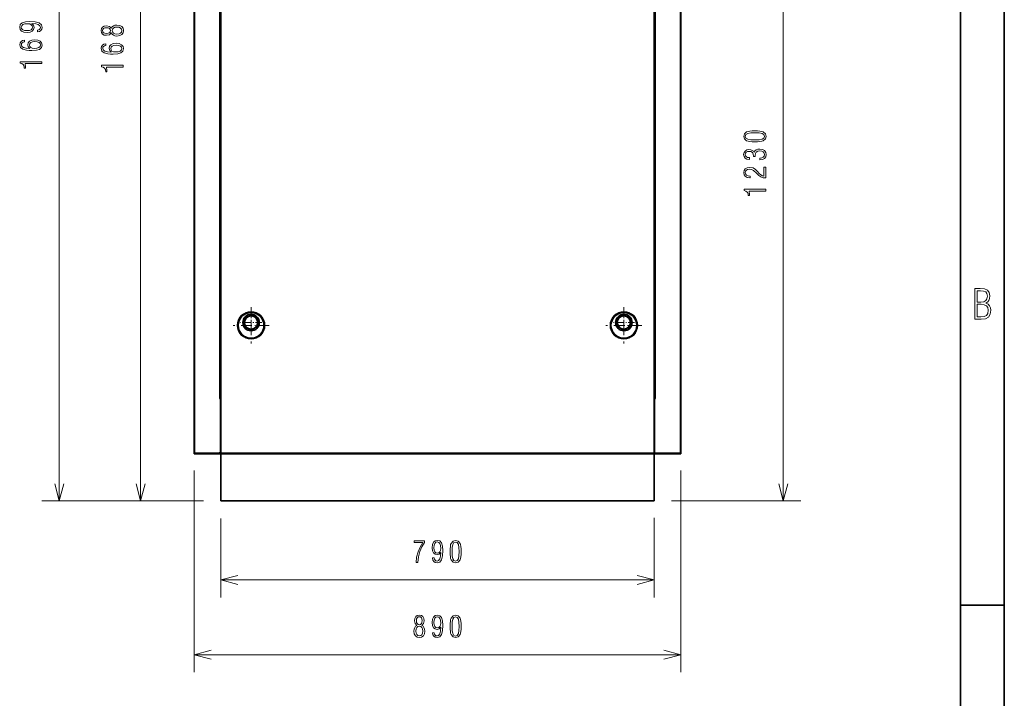
# Model space of a CAD drawing. Extents: x 0 to 420, y 0 to 297.
# Drawn here: x 308 to 420, y 138 to 215 of the extents above; entities that cross this region are included whole.
import ezdxf

# ---------------------------------------------------------------- set-up
doc = ezdxf.new("R2010")
doc.units = 0
doc.linetypes.add('DASHDOT', pattern=[18.5, 12, -3, 0.5, -3])

msp = doc.modelspace()

# ---------------------------------------------------------------- linework, layer by layer
at = {"color": 7, "lineweight": 35}
for p, q in [((420, 0), (420, 297)), ((415, 5), (415, 292)), ((327.63, 265.4), (327.63, 165.84)), ((383.13, 265.4), (383.13, 165.84)), ((330.63, 172.04), (330.63, 258.66)), ((330.63, 258.66), (330.63, 172.04)), ((380.13, 258.66), (380.13, 172.04)), ((330.63, 165.74), (380.13, 165.74)), ((330.69, 160.37), (380.07, 160.37))]:
    msp.add_line(p, q, dxfattribs=at)
at = {"color": 172, "lineweight": 13}
for p, q in [((312.26, 160.37), (312.26, 266.31)), ((394.8, 160.37), (394.8, 237.25)), ((330.69, 151.36), (380.07, 151.36))]:
    msp.add_line(p, q, dxfattribs=at)
at = {"color": 34, "lineweight": 13}
for p, q in [((321.53, 160.37), (321.53, 265.5)), ((327.63, 163.84), (327.63, 140.84)), ((383.13, 163.84), (383.13, 140.84)), ((327.63, 142.84), (383.13, 142.84))]:
    msp.add_line(p, q, dxfattribs=at)
at = {"color": 7, "lineweight": 13}
for p, q in [((327.73, 265.5), (327.73, 165.79)), ((330.73, 165.84), (330.73, 265.4)), ((380.03, 165.84), (380.03, 265.4)), ((383.03, 265.5), (383.03, 165.79)), ((330.53, 258.66), (330.53, 172.04)), ((380.23, 258.66), (380.23, 172.04)), ((330.73, 165.84), (380.03, 165.84))]:
    msp.add_line(p, q, dxfattribs=at)
at = {"color": 7, "linetype": 'DASHDOT', "lineweight": 13, "ltscale": 0.102781}
for p, q in [((334.13, 182.43), (334.13, 178.32)), ((376.63, 182.43), (376.63, 178.32))]:
    msp.add_line(p, q, dxfattribs=at)
at = {"color": 7, "linetype": 'DASHDOT', "lineweight": 13, "ltscale": 0.060937}
for p, q in [((334.13, 181.91), (334.13, 179.47)), ((376.63, 181.91), (376.63, 179.47)), ((335.35, 180.69), (332.91, 180.69)), ((377.85, 180.69), (375.41, 180.69))]:
    msp.add_line(p, q, dxfattribs=at)
at = {"color": 7, "lineweight": 35, "ltscale": 0.010825}
for p, q in [((333.38, 181.12), (333.75, 181.34)), ((333.75, 181.34), (334.13, 181.55)), ((334.13, 181.55), (334.5, 181.34)), ((334.5, 181.34), (334.88, 181.12)), ((334.88, 180.69), (334.88, 181.12)), ((375.88, 181.12), (376.25, 181.34)), ((376.25, 181.34), (376.63, 181.55)), ((376.63, 181.55), (377, 181.34)), ((377, 181.34), (377.38, 181.12)), ((377.38, 180.69), (377.38, 181.12)), ((333.38, 180.25), (333.38, 180.69)), ((333.38, 180.25), (333.75, 180.04)), ((333.75, 180.04), (334.13, 179.82)), ((334.13, 179.82), (334.5, 180.04)), ((334.5, 180.04), (334.88, 180.25)), ((375.88, 180.25), (375.88, 180.69)), ((375.88, 180.25), (376.25, 180.04)), ((376.25, 180.04), (376.63, 179.82)), ((376.63, 179.82), (377, 180.04)), ((377, 180.04), (377.38, 180.25))]:
    msp.add_line(p, q, dxfattribs=at)
at = {"color": 7, "lineweight": 35, "ltscale": 0.000582123}
for p, q in [((333.38, 181.1), (333.38, 181.12)), ((375.88, 181.1), (375.88, 181.12)), ((334.88, 180.25), (334.88, 180.28)), ((377.38, 180.25), (377.38, 180.28))]:
    msp.add_line(p, q, dxfattribs=at)
at = {"color": 7, "lineweight": 35, "ltscale": 0.010243}
for p, q in [((333.38, 180.69), (333.38, 181.1)), ((375.88, 180.69), (375.88, 181.1)), ((334.88, 180.28), (334.88, 180.69)), ((377.38, 180.28), (377.38, 180.69))]:
    msp.add_line(p, q, dxfattribs=at)
at = {"color": 7, "linetype": 'DASHDOT', "lineweight": 13, "ltscale": 0.102782}
for p, q in [((336.18, 180.37), (332.07, 180.37)), ((378.68, 180.37), (374.57, 180.37))]:
    msp.add_line(p, q, dxfattribs=at)
at = {"color": 7, "lineweight": 35, "ltscale": 0.0025}
for p, q in [((330.53, 172.04), (330.63, 172.04)), ((330.53, 172.04), (330.63, 172.04)), ((380.13, 172.04), (380.23, 172.04)), ((380.23, 172.04), (380.13, 172.04))]:
    msp.add_line(p, q, dxfattribs=at)
at = {"color": 7, "lineweight": 35, "ltscale": 0.153125}
for p, q in [((330.63, 172.04), (330.63, 165.91)), ((380.13, 172.04), (380.13, 165.91))]:
    msp.add_line(p, q, dxfattribs=at)
at = {"color": 7, "lineweight": 35, "ltscale": 0.00083313}
msp.add_line((327.63, 165.83), (327.63, 165.8), dxfattribs=at)
at = {"color": 7, "lineweight": 35, "ltscale": 0.000180817}
msp.add_line((327.63, 165.8), (327.63, 165.8), dxfattribs=at)
at = {"color": 7, "lineweight": 35, "ltscale": 0.00125}
for p, q in [((327.63, 165.75), (327.63, 165.8)), ((327.73, 165.79), (327.73, 165.74)), ((330.5, 165.79), (330.5, 165.74)), ((330.63, 165.74), (330.63, 165.79)), ((380.13, 165.74), (380.13, 165.79)), ((380.13, 165.79), (380.13, 165.74)), ((380.25, 165.79), (380.25, 165.74)), ((383.03, 165.79), (383.03, 165.74)), ((383.13, 165.75), (383.13, 165.8))]:
    msp.add_line(p, q, dxfattribs=at)
at = {"color": 7, "lineweight": 35, "ltscale": 5.11169e-05}
msp.add_line((327.63, 165.8), (327.63, 165.8), dxfattribs=at)
at = {"color": 7, "lineweight": 35, "ltscale": 0.001289}
for p, q in [((327.68, 165.75), (327.63, 165.75)), ((383.13, 165.75), (383.08, 165.75))]:
    msp.add_line(p, q, dxfattribs=at)
at = {"color": 7, "lineweight": 35, "ltscale": 0.069375}
for p, q in [((330.5, 165.79), (327.73, 165.79)), ((330.5, 165.74), (327.73, 165.74)), ((380.25, 165.79), (383.03, 165.79)), ((380.25, 165.74), (383.03, 165.74))]:
    msp.add_line(p, q, dxfattribs=at)
at = {"color": 7, "lineweight": 35, "ltscale": 0.004419}
for p, q in [((330.63, 165.91), (330.5, 165.79)), ((380.13, 165.91), (380.25, 165.79))]:
    msp.add_line(p, q, dxfattribs=at)
at = {"color": 7, "lineweight": 35, "ltscale": 0.003125}
for p, q in [((330.5, 165.79), (330.63, 165.79)), ((330.5, 165.74), (330.63, 165.74)), ((330.63, 165.79), (330.63, 165.91)), ((380.13, 165.79), (380.13, 165.91)), ((380.25, 165.79), (380.13, 165.79)), ((380.25, 165.74), (380.13, 165.74))]:
    msp.add_line(p, q, dxfattribs=at)
at = {"color": 7, "lineweight": 35, "ltscale": 0.000468445}
msp.add_line((330.53, 165.8), (330.52, 165.8), dxfattribs=at)
at = {"color": 7, "lineweight": 35, "ltscale": 0.000302505}
msp.add_line((330.53, 165.79), (330.53, 165.8), dxfattribs=at)
at = {"color": 7, "lineweight": 35, "ltscale": 0.000670624}
msp.add_line((330.56, 165.8), (330.53, 165.8), dxfattribs=at)
at = {"color": 7, "lineweight": 35, "ltscale": 0.000624847}
for p, q in [((330.58, 165.84), (330.55, 165.84)), ((330.58, 165.84), (330.58, 165.86)), ((380.18, 165.84), (380.18, 165.86))]:
    msp.add_line(p, q, dxfattribs=at)
at = {"color": 7, "lineweight": 35, "ltscale": 0.00018158}
for p, q in [((330.63, 165.8), (330.62, 165.8)), ((383.12, 165.8), (383.13, 165.8))]:
    msp.add_line(p, q, dxfattribs=at)
at = {"color": 7, "lineweight": 35, "ltscale": 1.98364e-05}
msp.add_line((330.69, 165.81), (330.69, 165.81), dxfattribs=at)
at = {"color": 7, "lineweight": 35, "ltscale": 0.134063}
for p, q in [((330.69, 165.74), (330.69, 160.37)), ((380.07, 160.37), (380.07, 165.74))]:
    msp.add_line(p, q, dxfattribs=at)
at = {"color": 7, "lineweight": 35, "ltscale": 2.02179e-05}
msp.add_line((380.07, 165.81), (380.07, 165.81), dxfattribs=at)
msp.add_line((380.07, 165.81), (380.07, 165.81), dxfattribs=at)
at = {"color": 7, "lineweight": 35, "ltscale": 0.1325}
msp.add_line((380.07, 165.74), (380.07, 160.44), dxfattribs=at)
at = {"color": 7, "lineweight": 35, "ltscale": 0.001875}
msp.add_line((380.13, 165.84), (380.13, 165.91), dxfattribs=at)
at = {"color": 7, "lineweight": 35, "ltscale": 0.000183868}
for p, q in [((380.13, 165.8), (380.13, 165.8)), ((383.13, 165.8), (383.12, 165.8))]:
    msp.add_line(p, q, dxfattribs=at)
at = {"color": 7, "lineweight": 35, "ltscale": 0.000675201}
msp.add_line((380.22, 165.8), (380.19, 165.8), dxfattribs=at)
at = {"color": 7, "lineweight": 35, "ltscale": 0.00046463}
msp.add_line((380.24, 165.8), (380.22, 165.8), dxfattribs=at)
at = {"color": 7, "lineweight": 35, "ltscale": 0.000302887}
msp.add_line((380.22, 165.79), (380.22, 165.8), dxfattribs=at)
at = {"color": 7, "lineweight": 35, "ltscale": 0.000935364}
msp.add_line((383.13, 165.8), (383.13, 165.84), dxfattribs=at)
at = {"color": 7, "lineweight": 35, "ltscale": 3.3578e-05}
msp.add_line((383.13, 165.84), (383.13, 165.84), dxfattribs=at)
at = {"color": 7, "lineweight": 35, "ltscale": 5.76221e-05}
msp.add_line((383.13, 165.83), (383.13, 165.84), dxfattribs=at)
at = {"color": 172, "lineweight": 13, "ltscale": 0.4608}
msp.add_line((328.69, 160.37), (310.26, 160.37), dxfattribs=at)
at = {"color": 34, "lineweight": 13, "ltscale": 0.229041}
msp.add_line((328.69, 160.37), (319.53, 160.37), dxfattribs=at)
at = {"color": 172, "lineweight": 13, "ltscale": 0.36826}
msp.add_line((382.07, 160.37), (396.8, 160.37), dxfattribs=at)
at = {"color": 172, "lineweight": 13, "ltscale": 0.225338}
msp.add_line((330.69, 158.37), (330.69, 149.36), dxfattribs=at)
at = {"color": 172, "lineweight": 13, "ltscale": 0.226901}
msp.add_line((380.07, 158.44), (380.07, 149.36), dxfattribs=at)
at = {"color": 7, "lineweight": 35, "ltscale": 0.125}
msp.add_line((415, 148.5), (420, 148.5), dxfattribs=at)
at = {"color": 172, "lineweight": 13}
for points in [[(309.14, 214.77), (309.57, 214.74), (309.87, 214.65), (310.06, 214.51), (310.12, 214.33), (310.09, 214.2), (310.02, 214.11), (309.91, 214.04), (309.76, 214.01), (309.76, 213.81), (309.99, 213.85), (310.16, 213.96), (310.26, 214.12), (310.31, 214.33), (310.22, 214.63), (309.96, 214.84), (309.53, 214.96), (308.91, 215), (308.4, 214.96), (308.04, 214.84), (307.82, 214.65), (307.75, 214.37), (307.81, 214.11), (307.97, 213.92), (308.23, 213.79), (308.59, 213.75), (308.93, 213.79), (309.17, 213.91), (309.33, 214.1), (309.38, 214.33), (309.32, 214.57)], [(307.93, 214.35), (307.98, 214.52), (308.12, 214.65), (308.34, 214.72), (308.65, 214.75), (308.89, 214.72), (309.06, 214.64), (309.17, 214.52), (309.2, 214.36), (309.16, 214.19), (309.05, 214.07), (308.86, 213.99), (308.59, 213.97), (308.31, 213.99), (308.1, 214.07), (307.97, 214.19)], [(308.91, 211.91), (308.49, 211.95), (308.18, 212.03), (308, 212.17), (307.94, 212.36), (307.96, 212.48), (308.03, 212.58), (308.14, 212.64), (308.3, 212.68), (308.3, 212.87), (308.07, 212.83), (307.9, 212.72), (307.79, 212.56), (307.75, 212.35), (307.84, 212.05), (308.09, 211.84), (308.53, 211.72), (308.82, 211.69), (309.14, 211.69), (309.66, 211.72), (310.02, 211.83), (310.24, 212.03), (310.31, 212.31), (310.25, 212.57), (310.09, 212.76), (309.83, 212.89), (309.47, 212.93), (309.13, 212.89), (308.88, 212.77), (308.73, 212.58), (308.67, 212.35), (308.73, 212.12)], [(310.12, 212.33), (310.08, 212.16), (309.94, 212.04), (309.71, 211.96), (309.4, 211.93), (309.17, 211.96), (309, 212.04), (308.89, 212.16), (308.85, 212.32), (308.89, 212.49), (309.01, 212.61), (309.2, 212.69), (309.46, 212.72), (309.75, 212.69), (309.96, 212.61), (310.08, 212.49)], [(310.26, 210.21), (310.26, 210.41), (307.8, 210.41), (307.8, 210.26), (308.01, 210.2), (308.16, 210.1), (308.24, 209.92), (308.27, 209.69), (308.4, 209.69), (308.41, 209.82), (308.38, 210.21)], [(391.56, 201.29), (391.88, 201.3), (392.14, 201.32), (392.36, 201.35), (392.51, 201.41), (392.76, 201.62), (392.85, 201.91), (392.76, 202.21), (392.51, 202.42), (392.36, 202.47), (392.14, 202.51), (391.88, 202.53), (391.56, 202.53), (391.25, 202.53), (390.99, 202.5), (390.78, 202.47), (390.62, 202.42), (390.37, 202.21), (390.29, 201.91), (390.37, 201.62), (390.62, 201.41), (390.78, 201.35), (390.99, 201.32), (391.25, 201.3)], [(391.57, 201.51), (391.09, 201.52), (390.75, 201.59), (390.54, 201.71), (390.47, 201.91), (390.54, 202.11), (390.75, 202.24), (391.09, 202.3), (391.57, 202.32), (392.05, 202.3), (392.39, 202.24), (392.59, 202.11), (392.66, 201.91), (392.59, 201.71), (392.39, 201.59), (392.05, 201.52)], [(392.13, 199.23), (392.44, 199.27), (392.66, 199.39), (392.8, 199.58), (392.84, 199.83), (392.8, 200.09), (392.65, 200.3), (392.42, 200.42), (392.11, 200.47), (391.89, 200.44), (391.71, 200.37), (391.57, 200.25), (391.48, 200.07), (391.39, 200.21), (391.26, 200.31), (391.09, 200.38), (390.89, 200.4), (390.64, 200.36), (390.45, 200.24), (390.33, 200.06), (390.28, 199.83), (390.33, 199.61), (390.45, 199.44), (390.66, 199.33), (390.94, 199.29), (390.94, 199.49), (390.93, 199.49), (390.73, 199.51), (390.59, 199.58), (390.5, 199.69), (390.47, 199.84), (390.5, 199.99), (390.58, 200.1), (390.72, 200.17), (390.89, 200.2), (391.12, 200.17), (391.29, 200.06), (391.38, 199.89), (391.41, 199.64), (391.41, 199.62), (391.59, 199.62), (391.59, 199.73), (391.62, 199.96), (391.72, 200.13), (391.89, 200.22), (392.12, 200.26), (392.35, 200.22), (392.51, 200.14), (392.62, 200), (392.65, 199.83), (392.62, 199.67), (392.52, 199.54), (392.36, 199.46), (392.13, 199.43)], [(392.8, 197.17), (392.8, 198.39), (392.59, 198.39), (392.59, 197.39), (392.42, 197.42), (392.25, 197.52), (392.06, 197.68), (391.86, 197.89), (391.63, 198.12), (391.36, 198.31), (390.95, 198.38), (390.67, 198.34), (390.46, 198.22), (390.33, 198.03), (390.29, 197.78), (390.33, 197.54), (390.47, 197.36), (390.69, 197.24), (390.98, 197.2), (391.01, 197.2), (391.01, 197.39), (390.78, 197.42), (390.61, 197.5), (390.51, 197.63), (390.47, 197.8), (390.51, 197.95), (390.6, 198.07), (390.74, 198.15), (390.93, 198.18), (391.18, 198.14), (391.39, 198.04), (391.76, 197.7), (392, 197.47), (392.23, 197.3), (392.49, 197.2)], [(392.8, 195.68), (392.8, 195.88), (390.33, 195.88), (390.33, 195.73), (390.55, 195.67), (390.69, 195.56), (390.78, 195.39), (390.81, 195.16), (390.94, 195.16), (390.94, 195.29), (390.91, 195.68)], [(352.93, 153.36), (353.14, 153.36), (353.23, 153.99), (353.38, 154.59), (353.61, 155.12), (353.91, 155.61), (353.91, 155.82), (352.71, 155.82), (352.71, 155.62), (353.7, 155.62), (353.39, 155.11), (353.16, 154.56), (353, 153.97)], [(355.77, 154.48), (355.74, 154.05), (355.65, 153.75), (355.51, 153.56), (355.33, 153.5), (355.2, 153.52), (355.11, 153.6), (355.04, 153.71), (355.01, 153.86), (354.82, 153.86), (354.86, 153.63), (354.96, 153.46), (355.12, 153.35), (355.33, 153.31), (355.63, 153.4), (355.84, 153.66), (355.96, 154.09), (356, 154.71), (355.96, 155.22), (355.85, 155.58), (355.65, 155.8), (355.37, 155.87), (355.11, 155.81), (354.92, 155.65), (354.8, 155.39), (354.76, 155.03), (354.8, 154.69), (354.92, 154.44), (355.1, 154.29), (355.34, 154.24), (355.57, 154.3)], [(355.35, 155.69), (355.52, 155.64), (355.65, 155.5), (355.73, 155.28), (355.75, 154.96), (355.72, 154.73), (355.64, 154.56), (355.52, 154.45), (355.36, 154.42), (355.19, 154.45), (355.07, 154.57), (354.99, 154.76), (354.97, 155.03), (354.99, 155.31), (355.07, 155.52), (355.19, 155.65)], [(356.83, 154.59), (356.83, 154.27), (356.85, 154.01), (356.88, 153.8), (356.94, 153.65), (357.15, 153.39), (357.45, 153.31), (357.74, 153.39), (357.95, 153.65), (358, 153.8), (358.04, 154.01), (358.06, 154.27), (358.07, 154.59), (358.06, 154.9), (358.04, 155.17), (358, 155.38), (357.95, 155.53), (357.74, 155.78), (357.45, 155.87), (357.15, 155.78), (356.94, 155.53), (356.88, 155.38), (356.85, 155.17), (356.83, 154.9)], [(357.04, 154.59), (357.06, 155.07), (357.12, 155.41), (357.25, 155.61), (357.45, 155.68), (357.64, 155.61), (357.77, 155.41), (357.83, 155.07), (357.85, 154.59), (357.83, 154.11), (357.77, 153.76), (357.64, 153.56), (357.45, 153.49), (357.25, 153.56), (357.12, 153.76), (357.06, 154.11)]]:
    msp.add_lwpolyline(points, close=True, dxfattribs=at)
at = {"color": 34, "lineweight": 13}
for points in [[(318.19, 213.7), (318.29, 213.55), (318.43, 213.44), (318.61, 213.37), (318.83, 213.35), (319.15, 213.39), (319.38, 213.52), (319.53, 213.71), (319.58, 213.97), (319.53, 214.23), (319.38, 214.42), (319.15, 214.55), (318.83, 214.59), (318.61, 214.57), (318.43, 214.5), (318.29, 214.39), (318.19, 214.24), (317.97, 214.45), (317.66, 214.52), (317.39, 214.48), (317.19, 214.37), (317.06, 214.2), (317.02, 213.97), (317.06, 213.74), (317.19, 213.57), (317.39, 213.46), (317.66, 213.43), (317.97, 213.5)], [(317.65, 214.3), (317.84, 214.27), (317.99, 214.21), (318.08, 214.11), (318.11, 213.97), (318.08, 213.83), (317.99, 213.73), (317.84, 213.66), (317.65, 213.64), (317.46, 213.66), (317.32, 213.73), (317.23, 213.83), (317.2, 213.97), (317.23, 214.11), (317.32, 214.21), (317.46, 214.27)], [(318.83, 214.37), (319.07, 214.34), (319.25, 214.26), (319.35, 214.13), (319.39, 213.96), (319.35, 213.8), (319.24, 213.67), (319.07, 213.59), (318.82, 213.57), (318.6, 213.59), (318.43, 213.68), (318.32, 213.81), (318.28, 213.97), (318.32, 214.13), (318.43, 214.26), (318.6, 214.34)], [(318.18, 211.51), (317.76, 211.54), (317.45, 211.63), (317.27, 211.76), (317.21, 211.95), (317.23, 212.07), (317.3, 212.17), (317.41, 212.24), (317.57, 212.27), (317.57, 212.46), (317.34, 212.42), (317.17, 212.31), (317.06, 212.15), (317.02, 211.95), (317.11, 211.64), (317.36, 211.44), (317.8, 211.32), (318.09, 211.29), (318.41, 211.28), (318.93, 211.31), (319.29, 211.43), (319.51, 211.62), (319.58, 211.91), (319.53, 212.16), (319.36, 212.36), (319.1, 212.48), (318.74, 212.53), (318.4, 212.48), (318.15, 212.36), (318, 212.18), (317.94, 211.94), (318.01, 211.71)], [(319.39, 211.93), (319.35, 211.76), (319.21, 211.63), (318.98, 211.55), (318.67, 211.53), (318.44, 211.56), (318.27, 211.63), (318.16, 211.76), (318.12, 211.92), (318.16, 212.08), (318.28, 212.21), (318.47, 212.28), (318.73, 212.31), (319.02, 212.28), (319.23, 212.21), (319.35, 212.09)], [(319.53, 209.8), (319.53, 210.01), (317.07, 210.01), (317.07, 209.85), (317.28, 209.8), (317.43, 209.69), (317.52, 209.52), (317.55, 209.28), (317.67, 209.28), (317.68, 209.41), (317.65, 209.8)], [(353.04, 146.18), (352.89, 146.08), (352.78, 145.94), (352.71, 145.76), (352.69, 145.54), (352.73, 145.22), (352.86, 144.98), (353.05, 144.84), (353.31, 144.79), (353.57, 144.84), (353.77, 144.98), (353.89, 145.22), (353.93, 145.54), (353.91, 145.76), (353.84, 145.94), (353.73, 146.08), (353.58, 146.18), (353.79, 146.4), (353.86, 146.71), (353.82, 146.98), (353.71, 147.18), (353.54, 147.31), (353.31, 147.35), (353.08, 147.31), (352.91, 147.18), (352.81, 146.98), (352.77, 146.71), (352.84, 146.39)], [(353.64, 146.72), (353.61, 146.52), (353.55, 146.38), (353.45, 146.29), (353.31, 146.26), (353.17, 146.29), (353.07, 146.38), (353, 146.52), (352.98, 146.72), (353, 146.91), (353.07, 147.05), (353.17, 147.14), (353.31, 147.17), (353.45, 147.14), (353.55, 147.05), (353.61, 146.91)], [(355.77, 145.96), (355.74, 145.53), (355.65, 145.23), (355.51, 145.04), (355.33, 144.98), (355.2, 145), (355.11, 145.07), (355.04, 145.19), (355.01, 145.34), (354.82, 145.34), (354.86, 145.11), (354.96, 144.94), (355.12, 144.83), (355.33, 144.79), (355.63, 144.88), (355.84, 145.14), (355.96, 145.57), (356, 146.19), (355.96, 146.7), (355.85, 147.06), (355.65, 147.28), (355.37, 147.35), (355.11, 147.29), (354.92, 147.13), (354.8, 146.87), (354.76, 146.51), (354.8, 146.17), (354.92, 145.92), (355.1, 145.77), (355.34, 145.72), (355.57, 145.78)], [(355.35, 147.17), (355.52, 147.12), (355.65, 146.98), (355.73, 146.76), (355.75, 146.44), (355.72, 146.21), (355.64, 146.04), (355.52, 145.93), (355.36, 145.9), (355.19, 145.93), (355.07, 146.05), (354.99, 146.24), (354.97, 146.51), (354.99, 146.79), (355.07, 147), (355.19, 147.13)], [(356.83, 146.07), (356.83, 145.75), (356.85, 145.49), (356.88, 145.28), (356.94, 145.13), (357.15, 144.87), (357.45, 144.79), (357.74, 144.87), (357.95, 145.13), (358, 145.28), (358.04, 145.49), (358.06, 145.75), (358.07, 146.07), (358.06, 146.38), (358.04, 146.65), (358, 146.86), (357.95, 147.01), (357.74, 147.26), (357.45, 147.35), (357.15, 147.26), (356.94, 147.01), (356.88, 146.86), (356.85, 146.65), (356.83, 146.38)], [(357.04, 146.07), (357.06, 146.55), (357.12, 146.89), (357.25, 147.09), (357.45, 147.16), (357.64, 147.09), (357.77, 146.89), (357.83, 146.55), (357.85, 146.07), (357.83, 145.58), (357.77, 145.24), (357.64, 145.04), (357.45, 144.97), (357.25, 145.04), (357.12, 145.24), (357.06, 145.58)], [(353.71, 145.54), (353.68, 145.3), (353.6, 145.12), (353.47, 145.01), (353.3, 144.98), (353.14, 145.01), (353.01, 145.13), (352.93, 145.3), (352.91, 145.54), (352.93, 145.77), (353.02, 145.94), (353.15, 146.05), (353.31, 146.09), (353.47, 146.05), (353.6, 145.94), (353.68, 145.77)]]:
    msp.add_lwpolyline(points, close=True, dxfattribs=at)
at = {"color": 7, "lineweight": 13}
for points in [[(416.63, 181.08), (417.37, 181.08), (417.85, 181.13), (418.2, 181.32), (418.4, 181.63), (418.47, 182.09), (418.44, 182.37), (418.33, 182.6), (418.16, 182.78), (417.91, 182.92), (418.11, 183.04), (418.25, 183.21), (418.33, 183.44), (418.36, 183.72), (418.29, 184.12), (418.09, 184.38), (417.74, 184.53), (417.25, 184.58), (416.63, 184.58)], [(416.92, 183.03), (416.92, 184.32), (417.3, 184.32), (417.64, 184.28), (417.88, 184.19), (418.02, 184), (418.07, 183.71), (418.02, 183.4), (417.89, 183.19), (417.67, 183.07), (417.34, 183.03)], [(416.92, 181.34), (416.92, 182.77), (417.36, 182.77), (417.71, 182.73), (417.97, 182.6), (418.12, 182.39), (418.17, 182.09), (418.12, 181.73), (417.96, 181.5), (417.7, 181.38), (417.33, 181.34)]]:
    msp.add_lwpolyline(points, close=True, dxfattribs=at)
at = {"color": 7, "lineweight": 35}
for points in [[(327.63, 165.84), (327.63, 165.83), (327.63, 165.83), (327.63, 165.83), (327.63, 165.83), (327.64, 165.82), (327.64, 165.82), (327.64, 165.82), (327.65, 165.82), (327.65, 165.81), (327.66, 165.81), (327.67, 165.81), (327.67, 165.8), (327.68, 165.8), (327.69, 165.8), (327.7, 165.8), (327.7, 165.79), (327.71, 165.79), (327.72, 165.79), (327.73, 165.79)], [(330.73, 165.84), (330.72, 165.83), (330.72, 165.83), (330.71, 165.82), (330.71, 165.82), (330.7, 165.82), (330.7, 165.81), (330.69, 165.81), (330.69, 165.81), (330.68, 165.8), (330.68, 165.8), (330.67, 165.8), (330.66, 165.79), (330.66, 165.79), (330.65, 165.79), (330.65, 165.79), (330.64, 165.79), (330.64, 165.79), (330.63, 165.79), (330.63, 165.79)], [(330.73, 165.84), (330.72, 165.83), (330.71, 165.83), (330.7, 165.83), (330.7, 165.83), (330.69, 165.82), (330.68, 165.82), (330.67, 165.82), (330.67, 165.82), (330.66, 165.81), (330.65, 165.81), (330.65, 165.81), (330.64, 165.8), (330.64, 165.8), (330.64, 165.8), (330.63, 165.8), (330.63, 165.79), (330.63, 165.79), (330.63, 165.79), (330.63, 165.79)], [(330.73, 165.84), (330.72, 165.83), (330.72, 165.82), (330.71, 165.81), (330.71, 165.8), (330.7, 165.8), (330.7, 165.79), (330.69, 165.78), (330.69, 165.77), (330.68, 165.77), (330.68, 165.76), (330.67, 165.76), (330.66, 165.75), (330.66, 165.75), (330.65, 165.74), (330.65, 165.74), (330.64, 165.74), (330.64, 165.74), (330.63, 165.74), (330.63, 165.74)], [(330.73, 165.84), (330.72, 165.83), (330.72, 165.83), (330.71, 165.83), (330.71, 165.82), (330.71, 165.82), (330.7, 165.82), (330.7, 165.82), (330.69, 165.81), (330.69, 165.81), (330.69, 165.81)], [(380.13, 165.79), (380.12, 165.79), (380.12, 165.79), (380.11, 165.79), (380.11, 165.79), (380.1, 165.79), (380.1, 165.79), (380.09, 165.79), (380.09, 165.8), (380.08, 165.8), (380.08, 165.8), (380.07, 165.81), (380.06, 165.81), (380.06, 165.81), (380.05, 165.82), (380.05, 165.82), (380.04, 165.82), (380.04, 165.83), (380.03, 165.83), (380.03, 165.84)], [(380.13, 165.74), (380.12, 165.74), (380.12, 165.74), (380.11, 165.74), (380.11, 165.74), (380.1, 165.74), (380.1, 165.75), (380.09, 165.75), (380.09, 165.76), (380.08, 165.76), (380.08, 165.77), (380.07, 165.77), (380.06, 165.78), (380.06, 165.79), (380.05, 165.8), (380.05, 165.8), (380.04, 165.81), (380.04, 165.82), (380.03, 165.83), (380.03, 165.84)], [(380.03, 165.84), (380.04, 165.83), (380.04, 165.83), (380.05, 165.83), (380.06, 165.83), (380.07, 165.82), (380.08, 165.82), (380.08, 165.82), (380.09, 165.82), (380.1, 165.81), (380.1, 165.81), (380.11, 165.81), (380.11, 165.8), (380.12, 165.8), (380.12, 165.8), (380.12, 165.8), (380.12, 165.79), (380.13, 165.79), (380.13, 165.79), (380.13, 165.79)], [(380.03, 165.84), (380.03, 165.83), (380.04, 165.83), (380.04, 165.83), (380.05, 165.82), (380.05, 165.82), (380.05, 165.82), (380.06, 165.82), (380.06, 165.81), (380.06, 165.81), (380.07, 165.81)], [(383.13, 165.84), (383.13, 165.83), (383.13, 165.83), (383.12, 165.83), (383.12, 165.83), (383.12, 165.82), (383.12, 165.82), (383.11, 165.82), (383.11, 165.82), (383.1, 165.81), (383.1, 165.81), (383.09, 165.81), (383.08, 165.8), (383.08, 165.8), (383.07, 165.8), (383.06, 165.8), (383.05, 165.79), (383.04, 165.79), (383.04, 165.79), (383.03, 165.79)]]:
    msp.add_lwpolyline(points, dxfattribs=at)
at = {"color": 172, "lineweight": 13}
for points in [[(311.74, 162.31), (312.26, 160.37), (312.78, 162.31)], [(394.28, 162.31), (394.8, 160.37), (395.31, 162.31)], [(332.62, 151.88), (330.69, 151.36), (332.62, 150.84)], [(378.13, 150.84), (380.07, 151.36), (378.13, 151.88)]]:
    msp.add_lwpolyline(points, dxfattribs=at)
at = {"color": 34, "lineweight": 13}
for points in [[(321.01, 162.31), (321.53, 160.37), (322.05, 162.31)], [(329.56, 143.36), (327.63, 142.84), (329.56, 142.32)], [(381.2, 142.32), (383.13, 142.84), (381.2, 143.36)]]:
    msp.add_lwpolyline(points, dxfattribs=at)
at = {"color": 7, "lineweight": 13}
for centre in [(334.13, 180.37), (376.63, 180.37)]:
    msp.add_circle(centre, 1.58, dxfattribs=at)
at = {"color": 7, "lineweight": 35}
for centre, radius in [((334.13, 180.37), 1.47), ((334.13, 180.69), 0.938), ((376.63, 180.37), 1.47), ((376.63, 180.69), 0.938)]:
    msp.add_circle(centre, radius, dxfattribs=at)
for centre, radius, start, end in [((334.13, 180.69), 0.75, 60, 180), ((334.13, 180.69), 0.75, 331.3521, 60), ((376.63, 180.69), 0.75, 60, 180), ((376.63, 180.69), 0.75, 331.3521, 60), ((334.13, 180.69), 0.75, 180, 331.3521), ((376.63, 180.69), 0.75, 180, 331.3521), ((327.73, 165.84), 0.1, 180, 270), ((327.73, 165.84), 0.05, 234.0419, 270), ((330.53, 165.84), 0.05, 270, 0), ((330.53, 165.84), 0.1, 329.9999, 0), ((380.23, 165.84), 0.1, 180, 210.0001), ((380.23, 165.84), 0.05, 180, 270), ((383.03, 165.84), 0.1, 270, 0), ((383.03, 165.84), 0.05, 270, 305.9583), ((380, 160.44), 0.0625, 359.8362, 360)]:
    msp.add_arc(centre, radius, start, end, dxfattribs=at)

doc.saveas('drawing.dxf')
